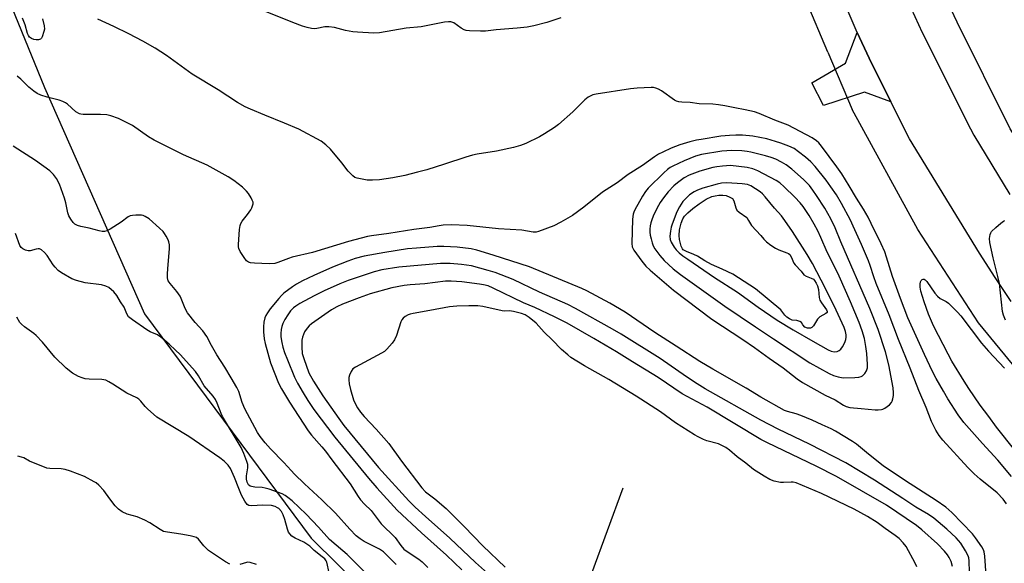
# Model space of a CAD drawing. Units: inches. Extents: x 1273766 to 1279766, y 549450 to 553451.
# Drawn here: x 1276093 to 1276443, y 551177 to 551371 of the extents above; entities that cross this region are included whole.
import ezdxf

# ---------------------------------------------------------------- set-up
doc = ezdxf.new("R2010")
doc.units = ezdxf.units.IN
doc.header["$MEASUREMENT"] = 0
for name, color, linetype in [('HYDRO-Canal', 164, 'Continuous'), ('HYDRO-Hidden Single Line Stream', 5, 'Continuous'), ('HYDRO-Single Line Stream', 4, 'Continuous'), ('HYDRO-Water Body', 4, 'Continuous'), ('NTRL-Pasture Land', 2, 'Continuous'), ('TRANS-Driveway', 251, 'Continuous'), ('TRANS-Road', 130, 'Continuous'), ('Undefined', 1, 'Continuous')]:
    doc.layers.add(name, color=color, linetype=linetype)

msp = doc.modelspace()

# ---------------------------------------------------------------- linework, layer by layer
at = {"layer": 'HYDRO-Canal'}
for points in [[(1276380.22, 551359.06), (1276364.79, 551395.59), (1276353.45, 551430.41), (1276346.62, 551449.61)], [(1276495.93, 551256.5), (1276471.69, 551289.94), (1276445.04, 551331.85), (1276426.15, 551369.73), (1276416.34, 551390.5)], [(1276595.38, 551129.93), (1276578.32, 551118.72), (1276562.93, 551113.05), (1276546.13, 551113.13), (1276531.04, 551117.55), (1276517.58, 551128.12), (1276508.31, 551141.27), (1276504.53, 551154.89), (1276500.53, 551175.52), (1276491.11, 551193.55), (1276467.33, 551222.12), (1276433.69, 551262.9), (1276412.2, 551296.12), (1276388.89, 551338.74)]]:
    msp.add_lwpolyline(points, dxfattribs=at)
at = {"layer": 'HYDRO-Hidden Single Line Stream'}
msp.add_line((1276380.22, 551359.06), (1276388.89, 551338.74), dxfattribs=at)
at = {"layer": 'HYDRO-Single Line Stream'}
msp.add_lwpolyline([(1276307.25, 551204.18), (1276296.12, 551173.85), (1276284.22, 551159.37)], dxfattribs=at)
at = {"layer": 'HYDRO-Water Body'}
msp.add_lwpolyline([(1276374.54, 551261.27), (1276373.98, 551260.97), (1276372.95, 551261), (1276371.96, 551261.33), (1276371.28, 551262.18), (1276370.79, 551263.04), (1276370.23, 551263.4), (1276369.19, 551263.7), (1276367.54, 551263.88), (1276366.54, 551264.33), (1276365.64, 551264.92), (1276364.88, 551265.65), (1276363.42, 551267.54), (1276354.51, 551274.97), (1276346.36, 551280.25), (1276342.57, 551281.93), (1276338.77, 551283.68), (1276336.41, 551284.92), (1276333.81, 551286.54), (1276332.53, 551287.23), (1276329.88, 551288.21), (1276328.81, 551288.82), (1276328.47, 551289.25), (1276328.04, 551290.17), (1276327.41, 551292.51), (1276327.31, 551293.95), (1276327.49, 551295.96), (1276328.01, 551298.26), (1276328.62, 551299.84), (1276329.22, 551300.74), (1276330.39, 551301.98), (1276332.16, 551303.48), (1276334.47, 551305.2), (1276336.97, 551306.79), (1276338.92, 551307.73), (1276340.07, 551308.02), (1276341.45, 551308.2), (1276342.84, 551308.24), (1276344, 551308.11), (1276345.37, 551307.59), (1276346.27, 551307.02), (1276346.75, 551306.27), (1276347.51, 551303.77), (1276347.88, 551302.93), (1276348.65, 551302.17), (1276351.44, 551300.31), (1276351.97, 551299.22), (1276353.01, 551297.52), (1276356.32, 551293.96), (1276357.42, 551292.62), (1276358.4, 551291.71), (1276359.96, 551290.5), (1276361.62, 551289.41), (1276362.82, 551288.79), (1276365.55, 551287.8), (1276366.17, 551287.49), (1276366.62, 551287.15), (1276367.09, 551286.37), (1276368.05, 551284.09), (1276368.54, 551283.48), (1276370.69, 551281.29), (1276371.62, 551279.94), (1276372.44, 551279.43), (1276374.26, 551278.8), (1276375.11, 551278.37), (1276375.5, 551277.95), (1276376.04, 551277.05), (1276376.47, 551276.01), (1276376.85, 551274.76), (1276377.14, 551271.85), (1276377.36, 551270.97), (1276377.92, 551269.99), (1276379.7, 551267.55), (1276379.96, 551266.99), (1276379.95, 551266.57), (1276379.53, 551266.21), (1276377.32, 551265.09), (1276376.54, 551264.19), (1276375.06, 551261.85)], close=True, dxfattribs=at)
at = {"layer": 'NTRL-Pasture Land'}
msp.add_lwpolyline([(1276056.71, 551675.67), (1276025.9, 551605.14), (1276056.14, 551457.7), (1276101.74, 551346.46), (1276137.22, 551266.05), (1276196.49, 551186.38), (1276292.87, 551091.38), (1276358.78, 551033.9), (1276467.48, 551131.63), (1276520.15, 551087.47), (1276575.65, 551069.97), (1276649.51, 551109.82), (1276702.55, 551083.08), (1276807.36, 551100.09)], dxfattribs=at)
at = {"layer": 'TRANS-Driveway'}
msp.add_lwpolyline([(1276402.61, 551341.41), (1276393.18, 551344.8), (1276378.67, 551340.1), (1276374.47, 551348.16), (1276386.42, 551355.18), (1276390.61, 551366.06), (1276394.84, 551356.93)], close=True, dxfattribs=at)
at = {"layer": 'TRANS-Road'}
for points in [[(1276445.35, 551270.44), (1276439.62, 551278.98), (1276434.1, 551287.65), (1276409.21, 551328.23), (1276402.61, 551341.41), (1276394.84, 551356.93), (1276390.61, 551366.06), (1276383.57, 551382.54)], [(1276409.8, 551374.6), (1276413.76, 551366.04), (1276430.89, 551331.83), (1276432.13, 551329.54), (1276444.85, 551308.55)]]:
    msp.add_lwpolyline(points, dxfattribs=at)
at = {"layer": 'Undefined'}
for points, elevation in [([(1276101, 551370.93), (1276101.54, 551368.4), (1276101.64, 551367.27), (1276101.52, 551366.41), (1276100.9, 551364.48), (1276100.65, 551364.01), (1276100.32, 551363.66), (1276099.61, 551363.44), (1276098.76, 551363.44), (1276097.9, 551363.57), (1276097.1, 551363.89), (1276096.41, 551364.4), (1276095.98, 551364.96), (1276095.66, 551365.72), (1276094.79, 551368.74), (1276093.89, 551371.16)], 490), ([(1276445.52, 551208.3), (1276440.61, 551214.15), (1276435.14, 551220.04), (1276428.5, 551227.51), (1276426.52, 551230.22), (1276422.87, 551235.91), (1276421.25, 551238.58), (1276418.69, 551243.12), (1276417.42, 551245.61), (1276414.52, 551251.7), (1276408.67, 551264.64), (1276405.97, 551271.56), (1276403.13, 551279.42), (1276401.08, 551286.19), (1276400.4, 551288.17), (1276399.19, 551290.94), (1276395.64, 551298.23), (1276394.51, 551300.39), (1276392.83, 551303.3), (1276390.41, 551307.16), (1276387.78, 551311.58), (1276385.11, 551315.78), (1276383.34, 551318.32), (1276377.91, 551325.7), (1276376.97, 551326.85), (1276376.17, 551327.59), (1276374.56, 551328.66), (1276366.14, 551333.17), (1276361.36, 551334.89), (1276355.78, 551337.29), (1276354.16, 551337.88), (1276350.76, 551338.61), (1276347.13, 551339.26), (1276343.51, 551340.04), (1276341.29, 551340.39), (1276339.33, 551340.6), (1276334.48, 551340.75), (1276331.3, 551341.17), (1276328.33, 551341.3), (1276327.21, 551341.46), (1276326.41, 551341.68), (1276325.64, 551342.06), (1276321.04, 551345.37), (1276320.04, 551345.92), (1276318.99, 551346.31), (1276318.19, 551346.5), (1276317.33, 551346.56), (1276312.44, 551346.27), (1276309.97, 551345.99), (1276297.77, 551344.1), (1276296.66, 551343.88), (1276295.88, 551343.59), (1276294.93, 551343.02), (1276293.82, 551342.17), (1276289.53, 551337.92), (1276284.38, 551333.36), (1276282.99, 551332.25), (1276279.5, 551330.04), (1276277.73, 551329.01), (1276272.78, 551326.67), (1276270.93, 551325.95), (1276268.48, 551325.23), (1276262.42, 551323.93), (1276255.51, 551322.81), (1276253.86, 551322.46), (1276251.48, 551321.77), (1276243.91, 551319.24), (1276237.59, 551317.31), (1276234.34, 551316.39), (1276229.82, 551315.29), (1276225.58, 551314.47), (1276220.75, 551313.75), (1276218.28, 551313.53), (1276216.36, 551313.6), (1276212.86, 551314.28), (1276212.06, 551314.59), (1276211.35, 551315.09), (1276209.71, 551316.79), (1276207.43, 551319.7), (1276203.42, 551324.56), (1276201.71, 551326.19), (1276200.09, 551327.46), (1276192.12, 551331.67), (1276187.08, 551333.84), (1276179.99, 551336.67), (1276174.91, 551338.82), (1276173.08, 551339.67), (1276170.3, 551341.15), (1276163.45, 551345.72), (1276154.23, 551351.3), (1276145.11, 551357.93), (1276141.02, 551360.51), (1276136.66, 551362.98), (1276131.73, 551365.61), (1276126.39, 551368.18), (1276120.64, 551370.81)], 490), ([(1276285.25, 551371.24), (1276280.23, 551369.57), (1276275.64, 551368.42), (1276273.33, 551367.93), (1276269.76, 551367.55), (1276262.27, 551366.94), (1276258.5, 551366.53), (1276256.71, 551366.5), (1276252.81, 551366.63), (1276251.64, 551366.78), (1276250.87, 551367.04), (1276249.88, 551367.58), (1276247.2, 551369.42), (1276246.2, 551369.82), (1276245.38, 551369.88), (1276243.94, 551369.68), (1276235.55, 551368.05), (1276230.33, 551367.56), (1276220.82, 551365.88), (1276218.81, 551365.81), (1276212.99, 551366.11), (1276211.26, 551366.27), (1276208.71, 551366.75), (1276204.75, 551367.81), (1276202.8, 551368.1), (1276201.4, 551368.06), (1276198.57, 551367.49), (1276197.71, 551367.4), (1276196.62, 551367.47), (1276195.03, 551367.8), (1276193.42, 551368.3), (1276189.96, 551369.59), (1276180.22, 551373.48)], 492), ([(1276443.68, 551198.65), (1276442.48, 551200.23), (1276440.33, 551202.46), (1276434.39, 551207.37), (1276432.2, 551209.31), (1276429.95, 551211.5), (1276421.04, 551221.26), (1276419.82, 551222.86), (1276418.63, 551224.75), (1276417.03, 551227.88), (1276415.17, 551232.86), (1276412.52, 551238.86), (1276409.47, 551246.82), (1276405.29, 551257.01), (1276401.94, 551265.73), (1276397.39, 551276.82), (1276396.48, 551279.26), (1276395.26, 551283.26), (1276394.65, 551284.93), (1276392.18, 551290.69), (1276389.24, 551297.24), (1276388.21, 551299.34), (1276384.99, 551305.34), (1276383.22, 551308.4), (1276381.3, 551311.27), (1276379.57, 551313.63), (1276375.71, 551318.41), (1276374.18, 551320.05), (1276372.28, 551321.73), (1276369.8, 551323.69), (1276368.17, 551324.79), (1276366.36, 551325.67), (1276363.44, 551326.77), (1276361.53, 551327.38), (1276358.49, 551328.22), (1276353.49, 551329.18), (1276349.79, 551329.54), (1276347.48, 551329.6), (1276345.23, 551329.49), (1276342.2, 551329.17), (1276335.17, 551328.07), (1276333.44, 551327.75), (1276331.13, 551327.2), (1276327.57, 551326.12), (1276324.47, 551324.93), (1276321.55, 551323.59), (1276320.01, 551322.8), (1276318.57, 551321.89), (1276314.27, 551318.84), (1276309.22, 551315.64), (1276305.25, 551312.69), (1276300.05, 551309.33), (1276293.48, 551303.96), (1276289.38, 551301.04), (1276285.31, 551298.71), (1276282.73, 551297.33), (1276277.36, 551295.32), (1276276.54, 551295.14), (1276275.42, 551295.16), (1276271.4, 551295.84), (1276263.14, 551296.34), (1276251.99, 551297.44), (1276246.37, 551297.74), (1276243.46, 551297.63), (1276242, 551297.41), (1276238.73, 551296.73), (1276232.98, 551296.1), (1276224.12, 551294.65), (1276217.99, 551293.85), (1276216.56, 551293.59), (1276209.72, 551291.77), (1276197.01, 551287.88), (1276189.7, 551286.25), (1276188.39, 551285.81), (1276184.64, 551284.32), (1276183.54, 551284.02), (1276181.55, 551283.88), (1276176.35, 551284.1), (1276174.93, 551284.23), (1276174.17, 551284.47), (1276173.56, 551284.98), (1276172.69, 551286.11), (1276171.23, 551288.28), (1276170.77, 551289.3), (1276170.68, 551289.85), (1276170.67, 551290.71), (1276171.04, 551296.01), (1276171.22, 551297.45), (1276171.46, 551298.19), (1276171.96, 551298.98), (1276173.91, 551301.34), (1276175.05, 551303), (1276175.43, 551303.74), (1276175.69, 551304.48), (1276175.83, 551305.23), (1276175.83, 551305.72), (1276175.58, 551306.51), (1276175.17, 551307.28), (1276174.21, 551308.8), (1276173.49, 551309.73), (1276172.04, 551311.13), (1276168.98, 551313.47), (1276167.02, 551314.75), (1276159.5, 551318.93), (1276151.12, 551322.54), (1276140.69, 551327.77), (1276138.73, 551328.99), (1276132.94, 551332.97), (1276127.96, 551335.47), (1276125.28, 551336.49), (1276123.9, 551336.79), (1276121.56, 551336.9), (1276115.49, 551336.96), (1276114.66, 551337.05), (1276114.11, 551337.19), (1276112.82, 551337.86), (1276109.86, 551340.53), (1276109.17, 551341.02), (1276108.2, 551341.57), (1276106.87, 551342.05), (1276102.67, 551343.05), (1276100.42, 551343.81), (1276099.07, 551344.39), (1276097.9, 551345.18), (1276096.13, 551346.62), (1276093.3, 551349.41), (1276091.98, 551350.58)], 488), ([(1276226.69, 551177.05), (1276223.46, 551180.36), (1276222.2, 551181.55), (1276221.51, 551182.06), (1276220.76, 551182.49), (1276215.29, 551185.21), (1276213.87, 551186.16), (1276212.54, 551187.22), (1276210.2, 551189.58), (1276205.12, 551195.26), (1276200.28, 551200.05), (1276194.15, 551205.72), (1276190.56, 551209.16), (1276189.36, 551210.39), (1276186.81, 551213.28), (1276182.09, 551218.11), (1276180.11, 551220.26), (1276178.38, 551222.5), (1276177.42, 551223.9), (1276172.95, 551232.35), (1276171.95, 551234.63), (1276170.76, 551238.57), (1276170.11, 551239.98), (1276168.01, 551243.4), (1276165.86, 551247.12), (1276163, 551251.58), (1276161.12, 551254.83), (1276159.4, 551258.04), (1276158.03, 551260.07), (1276155.32, 551263.04), (1276152.57, 551266.42), (1276151.75, 551267.97), (1276150.33, 551271.54), (1276149.94, 551272.32), (1276148.73, 551273.99), (1276146.33, 551276.92), (1276145.72, 551277.84), (1276145.45, 551278.87), (1276145.41, 551280.25), (1276145.49, 551282.21), (1276146.15, 551289.14), (1276146.12, 551290.57), (1276145.93, 551291.67), (1276145.62, 551292.44), (1276144.97, 551293.68), (1276144.38, 551294.63), (1276143.86, 551295.3), (1276142.61, 551296.51), (1276138.88, 551299.8), (1276137.5, 551300.69), (1276136.77, 551301.01), (1276136.23, 551301.14), (1276134.17, 551301.16), (1276132.99, 551301.06), (1276132.14, 551300.9), (1276131.41, 551300.56), (1276129, 551298.72), (1276125.09, 551296.23), (1276123.83, 551295.57), (1276123.05, 551295.39), (1276122.25, 551295.37), (1276121.17, 551295.53), (1276117.52, 551296.48), (1276114.57, 551297.08), (1276113.47, 551297.43), (1276112.53, 551298.01), (1276111.92, 551298.58), (1276111.09, 551299.7), (1276110.39, 551300.92), (1276110.02, 551302.02), (1276109.3, 551305.54), (1276108.8, 551307.21), (1276107.07, 551312.11), (1276105.95, 551314.21), (1276104.94, 551315.55), (1276103.59, 551316.92), (1276098.52, 551320.59), (1276090.56, 551325.66)], 486), ([(1276443.36, 551263.81), (1276442.63, 551265.61), (1276442.25, 551266.95), (1276441.17, 551276.89), (1276440.64, 551279.33), (1276438.92, 551285.98), (1276437.8, 551291.44), (1276437.64, 551292.88), (1276437.89, 551294.3), (1276438.09, 551294.83), (1276438.39, 551295.31), (1276439.88, 551296.75), (1276441.71, 551298.31), (1276442.65, 551298.98), (1276443.16, 551299.21)], 492), ([(1276221.56, 551168.33), (1276209.3, 551180.61), (1276207.79, 551181.95), (1276203, 551185.96), (1276199.13, 551190.27), (1276194.74, 551194.91), (1276189.76, 551199.64), (1276188.21, 551200.9), (1276187.29, 551201.53), (1276186.16, 551202.1), (1276184.58, 551202.73), (1276181.55, 551203.81), (1276180.16, 551204.2), (1276179.04, 551204.38), (1276176.45, 551204.54), (1276175.33, 551204.73), (1276174.83, 551204.93), (1276174.24, 551205.39), (1276173.93, 551205.79), (1276173.71, 551206.26), (1276173.53, 551207.36), (1276173.57, 551208.52), (1276173.97, 551211.4), (1276173.94, 551212.53), (1276173.63, 551213.66), (1276172.59, 551216.45), (1276172.12, 551217.54), (1276171.57, 551218.56), (1276164.95, 551229.68), (1276164.46, 551230.75), (1276163.14, 551234.41), (1276162.47, 551235.67), (1276161.71, 551236.87), (1276158.52, 551240.48), (1276156.46, 551244.03), (1276155.38, 551245.59), (1276149.9, 551251.6), (1276148.31, 551253.21), (1276145.96, 551255.27), (1276144.36, 551256.78), (1276143.01, 551257.85), (1276141.83, 551258.59), (1276139.32, 551259.75), (1276138.03, 551260.47), (1276132.95, 551263.93), (1276131.62, 551265.03), (1276130.93, 551266.1), (1276130, 551268.44), (1276128.72, 551270.31), (1276127.47, 551272.57), (1276126.29, 551273.86), (1276124.54, 551275.42), (1276123.55, 551275.95), (1276121.91, 551276.39), (1276116.16, 551277.14), (1276113.04, 551277.9), (1276111.4, 551278.56), (1276107.74, 551280.62), (1276106.59, 551281.48), (1276105.45, 551282.66), (1276104.77, 551283.54), (1276102.6, 551286.87), (1276101.66, 551287.94), (1276100.65, 551288.88), (1276099.98, 551289.21), (1276099.5, 551289.25), (1276098.72, 551289.1), (1276096.65, 551288.52), (1276095.92, 551288.45), (1276094.9, 551288.69), (1276093.95, 551289.17), (1276093.38, 551289.68), (1276092.98, 551290.32), (1276091.44, 551294.68)], 484), ([(1276436.59, 551171.43), (1276436.04, 551180.07), (1276435.82, 551181.5), (1276435.5, 551182.31), (1276434.92, 551183.31), (1276432.74, 551186.54), (1276431.65, 551187.94), (1276424.26, 551195.54), (1276423.25, 551196.51), (1276422.12, 551197.44), (1276418.72, 551199.83), (1276407.83, 551206.78), (1276399.9, 551212.11), (1276394.6, 551216.23), (1276390.36, 551219.8), (1276388.91, 551220.78), (1276382.9, 551224.39), (1276381.33, 551225.22), (1276378.15, 551226.62), (1276374.59, 551228.33), (1276370.58, 551229.99), (1276368.95, 551230.59), (1276365.87, 551231.41), (1276364.75, 551231.82), (1276356.36, 551236.51), (1276351.15, 551239.7), (1276339.33, 551246.42), (1276334.69, 551249.13), (1276326.24, 551254.64), (1276318.64, 551259.44), (1276308.19, 551266.74), (1276302.69, 551269.86), (1276294.51, 551274.25), (1276292.72, 551275.14), (1276274.13, 551282.78), (1276261.22, 551286.94), (1276255.35, 551288.68), (1276253.36, 551289.14), (1276248.36, 551289.75), (1276243.67, 551290.02), (1276241.26, 551289.97), (1276233.9, 551289.47), (1276230.74, 551289.14), (1276222.69, 551287.92), (1276215.29, 551286.54), (1276212.19, 551285.75), (1276209.48, 551284.85), (1276204.08, 551282.72), (1276197.46, 551279.74), (1276193.46, 551277.83), (1276191.26, 551276.64), (1276189.83, 551275.68), (1276186.84, 551273.4), (1276185.99, 551272.6), (1276185.01, 551271.5), (1276181.95, 551267.9), (1276180.96, 551266.51), (1276180.41, 551265.53), (1276180.07, 551264.73), (1276179.67, 551263.14), (1276179.52, 551261.45), (1276179.54, 551259.76), (1276179.75, 551257.24), (1276180.11, 551255.54), (1276182.1, 551248.72), (1276184.86, 551241.52), (1276185.93, 551239.47), (1276188.77, 551234.76), (1276195.48, 551224.59), (1276196.67, 551223.05), (1276200.35, 551218.87), (1276201.64, 551217.28), (1276203.86, 551214.23), (1276210.37, 551205.69), (1276213.23, 551201.17), (1276214.08, 551200.01), (1276215.46, 551198.54), (1276217.88, 551196.18), (1276221.39, 551191.5), (1276226.33, 551186.64), (1276228.4, 551183.79), (1276229.5, 551182.56), (1276230.61, 551181.66), (1276234.8, 551178.93), (1276235.92, 551178), (1276237.96, 551175.93)], 486), ([(1276430.56, 551174.35), (1276430.47, 551178.41), (1276430.29, 551179.39), (1276430.04, 551180.17), (1276429.15, 551181.94), (1276427.42, 551184.63), (1276425.81, 551186.48), (1276422.49, 551189.56), (1276417.83, 551193.47), (1276415.98, 551194.77), (1276411.49, 551197.4), (1276406.87, 551200.51), (1276396.83, 551207.05), (1276386.64, 551213.18), (1276373.67, 551219.85), (1276362.56, 551225.14), (1276356.41, 551228.32), (1276336.63, 551239.46), (1276333.72, 551241.2), (1276329.92, 551243.69), (1276320.62, 551250.19), (1276306.66, 551258.88), (1276303.61, 551260.67), (1276290.46, 551268.05), (1276287.7, 551269.45), (1276277.63, 551273.74), (1276268.29, 551278.27), (1276261.87, 551280.73), (1276259.38, 551281.52), (1276253.46, 551283.13), (1276249.92, 551283.61), (1276245.97, 551283.98), (1276244.5, 551284.04), (1276242.54, 551283.95), (1276227.61, 551282.65), (1276221.62, 551281.69), (1276218.87, 551281.05), (1276209.61, 551277.96), (1276206.67, 551276.78), (1276201.12, 551274.25), (1276197.58, 551272.48), (1276192.49, 551269.73), (1276191.09, 551268.87), (1276190.19, 551268.18), (1276189.16, 551267.12), (1276188.15, 551265.74), (1276187.09, 551264.06), (1276186.44, 551262.72), (1276186.03, 551261.61), (1276185.8, 551260.5), (1276185.67, 551259.1), (1276185.74, 551257.93), (1276186.04, 551255.88), (1276186.46, 551254.27), (1276187.07, 551252.41), (1276188.06, 551249.78), (1276190.55, 551243.65), (1276191.69, 551241.46), (1276193.64, 551238.02), (1276195.32, 551235.28), (1276197.43, 551232.07), (1276204.95, 551222.24), (1276216.84, 551207.73), (1276219.82, 551204.31), (1276227.03, 551196.35), (1276235.68, 551188.32), (1276244.58, 551180.36), (1276250.06, 551175.13)], 484), ([(1276424.47, 551176.31), (1276424, 551178.14), (1276423.31, 551179.59), (1276422.68, 551180.53), (1276421.68, 551181.81), (1276419.18, 551184.45), (1276413.55, 551189.42), (1276411.66, 551190.86), (1276401, 551198.17), (1276383.29, 551208.36), (1276376.04, 551212.02), (1276358.69, 551220.22), (1276356.36, 551221.44), (1276337.28, 551232.89), (1276328.43, 551237.68), (1276319.83, 551243.5), (1276310.7, 551249.06), (1276305, 551252.65), (1276297.03, 551257.37), (1276287.47, 551262.79), (1276283.03, 551265.06), (1276275.98, 551268.31), (1276271.93, 551270), (1276261.22, 551275.22), (1276259.38, 551276), (1276257.77, 551276.46), (1276256.36, 551276.69), (1276250.06, 551277.47), (1276246.23, 551277.74), (1276244.2, 551277.67), (1276236.96, 551276.77), (1276231.73, 551276.45), (1276229.52, 551276.17), (1276225.13, 551275.3), (1276217.5, 551273.19), (1276213.52, 551271.83), (1276207.61, 551269.52), (1276205.63, 551268.62), (1276203.69, 551267.48), (1276196.61, 551262.55), (1276195.74, 551261.82), (1276195.05, 551261.04), (1276194.19, 551259.68), (1276193.73, 551258.74), (1276193.41, 551257.77), (1276193.22, 551256.73), (1276193.14, 551255.67), (1276193.16, 551254.26), (1276193.34, 551252.02), (1276193.86, 551250.18), (1276195.69, 551245.17), (1276197.38, 551242.15), (1276200.68, 551236.99), (1276206.28, 551228.9), (1276208.08, 551226.45), (1276220.47, 551211.49), (1276231.21, 551199.73), (1276233.49, 551197.46), (1276237.1, 551194.11), (1276245.75, 551186.38), (1276254.96, 551177.76), (1276261.37, 551172.08)], 482), ([(1276446.69, 551217.72), (1276440.09, 551225.83), (1276437.38, 551229.61), (1276434.34, 551233.63), (1276430.3, 551239.57), (1276428.62, 551242.18), (1276424.26, 551249.34), (1276422.97, 551251.72), (1276417.79, 551261.83), (1276415.93, 551265.95), (1276414.43, 551270.4), (1276413.29, 551274.15), (1276413.05, 551275.57), (1276412.98, 551276.7), (1276413.1, 551277.47), (1276413.35, 551277.91), (1276413.69, 551278.26), (1276414.08, 551278.46), (1276414.44, 551278.44), (1276414.76, 551278.23), (1276415.37, 551277.53), (1276418.21, 551273.45), (1276419.15, 551272.33), (1276420.16, 551271.55), (1276422.24, 551270.46), (1276423.04, 551269.93), (1276426.33, 551266.73), (1276427.48, 551265.39), (1276434.84, 551255.74), (1276437.31, 551252.8), (1276443, 551246.77)], 492), ([(1276411.83, 551176.27), (1276411.24, 551177.57), (1276408.08, 551183.44), (1276406.96, 551184.81), (1276405.49, 551186.26), (1276404.16, 551187.31), (1276400.59, 551189.87), (1276397.67, 551191.92), (1276394.32, 551194.07), (1276389.52, 551196.71), (1276377.98, 551202.32), (1276368.87, 551206.03), (1276367.86, 551206.3), (1276367.13, 551206.36), (1276364.42, 551206.13), (1276363.32, 551206.18), (1276361.12, 551206.68), (1276359.52, 551207.25), (1276357.5, 551208.41), (1276353.78, 551210.75), (1276351.05, 551213.06), (1276347.93, 551215.28), (1276345.23, 551217.72), (1276343.92, 551218.65), (1276341.34, 551219.89), (1276337.2, 551221.03), (1276335.96, 551221.45), (1276334.1, 551222.35), (1276332.81, 551223.08), (1276326.07, 551227.37), (1276320.67, 551231.32), (1276312.04, 551236.83), (1276302.27, 551242.82), (1276293.66, 551247.64), (1276288.86, 551250.56), (1276287.71, 551251.49), (1276285.5, 551253.45), (1276282.2, 551256.89), (1276279.39, 551259.54), (1276276.47, 551262.8), (1276273.99, 551264.76), (1276272.58, 551265.73), (1276271.27, 551266.26), (1276268.39, 551266.96), (1276267, 551267.14), (1276265.23, 551267.04), (1276264.37, 551267.13), (1276257.55, 551268.73), (1276255.78, 551268.89), (1276252.51, 551268.98), (1276248.33, 551268.85), (1276245.66, 551268.63), (1276238.74, 551267.26), (1276232.82, 551266.27), (1276231.72, 551266.02), (1276230.93, 551265.71), (1276229.94, 551265.14), (1276229.26, 551264.62), (1276228.73, 551263.99), (1276228.36, 551263.22), (1276226.8, 551258.46), (1276226.14, 551256.85), (1276225.31, 551255.7), (1276223.41, 551253.53), (1276222.54, 551252.78), (1276221.55, 551252.17), (1276212.21, 551247.2), (1276211.31, 551246.51), (1276210.7, 551245.58), (1276210.15, 551244.26), (1276209.95, 551243.44), (1276209.92, 551242.61), (1276210.07, 551241.21), (1276210.54, 551239.22), (1276211.58, 551235.56), (1276212.13, 551234.23), (1276212.96, 551232.75), (1276214.04, 551231.19), (1276215.3, 551229.67), (1276219.61, 551225.09), (1276224.14, 551219.98), (1276228.59, 551213.71), (1276235.83, 551204.28), (1276237.19, 551202.91), (1276240.47, 551200.37), (1276244.49, 551196.9), (1276250.89, 551190.51), (1276257.55, 551183.7), (1276265.45, 551176.16)], 480), ([(1276202.89, 551174.13), (1276202.05, 551177.9), (1276201.83, 551178.38), (1276201.32, 551179.05), (1276200.45, 551179.82), (1276197.58, 551181.97), (1276196.02, 551183.52), (1276195.34, 551184.07), (1276193.84, 551184.98), (1276190.78, 551186.4), (1276189.67, 551187.16), (1276188.91, 551187.89), (1276188.49, 551188.6), (1276188.06, 551189.66), (1276187.14, 551193.09), (1276186.6, 551194.73), (1276185.91, 551195.93), (1276185, 551196.89), (1276184.54, 551197.22), (1276183.76, 551197.61), (1276182.38, 551197.97), (1276179.29, 551198.08), (1276175.3, 551197.84), (1276174.36, 551198.03), (1276173.75, 551198.41), (1276172.9, 551199.56), (1276171.77, 551201.68), (1276170.77, 551204.05), (1276169.3, 551207.98), (1276167.79, 551211.13), (1276167.04, 551212.35), (1276165.61, 551213.72), (1276164, 551214.95), (1276153.02, 551222.5), (1276141.69, 551229.45), (1276138.31, 551232.33), (1276137.54, 551233.13), (1276135.99, 551235.11), (1276135.19, 551235.81), (1276134.51, 551236.26), (1276130.94, 551237.94), (1276126.03, 551241.13), (1276124.53, 551242), (1276123.5, 551242.48), (1276122.13, 551242.74), (1276117.57, 551242.84), (1276116.17, 551242.98), (1276115.08, 551243.32), (1276113.73, 551243.89), (1276112.69, 551244.4), (1276111.7, 551245.02), (1276109.41, 551246.85), (1276105.37, 551250.75), (1276101, 551255.99), (1276098.77, 551258.38), (1276097.89, 551259.15), (1276094.58, 551261.48), (1276093.48, 551262.39), (1276092.98, 551263.05), (1276091.83, 551264.96)], 482)]:
    msp.add_lwpolyline(points, dxfattribs=dict(at, elevation=elevation))
for points, elevation in [([(1276346.07, 551324.1), (1276342.47, 551323.87), (1276335.32, 551322.72), (1276333.19, 551322.09), (1276329.09, 551320.5), (1276325.13, 551318.61), (1276324.13, 551318.03), (1276323.2, 551317.37), (1276321.91, 551316.22), (1276316.35, 551310.78), (1276315.31, 551309.56), (1276314.27, 551307.87), (1276311.53, 551303.05), (1276311.16, 551302.25), (1276310.93, 551301.47), (1276310.75, 551299.73), (1276310.55, 551291.03), (1276310.68, 551289.92), (1276311.17, 551288.77), (1276314.07, 551284.76), (1276315.5, 551283.07), (1276317.03, 551281.66), (1276325.37, 551274.56), (1276338.97, 551264.25), (1276349.92, 551257.03), (1276354.11, 551254.17), (1276359.3, 551250.33), (1276364.31, 551246.86), (1276369.25, 551243.05), (1276371.14, 551241.73), (1276379.26, 551237.22), (1276382.78, 551235.59), (1276385.71, 551233.62), (1276386.73, 551233.13), (1276388.06, 551232.87), (1276392.06, 551232.53), (1276397.02, 551231.99), (1276398.13, 551232.01), (1276399.21, 551232.15), (1276399.73, 551232.29), (1276400.5, 551232.65), (1276402.13, 551233.8), (1276402.83, 551234.62), (1276403.08, 551235.12), (1276403.32, 551235.96), (1276403.52, 551237.12), (1276403.57, 551238.01), (1276403.36, 551239.77), (1276401.86, 551247.94), (1276400.72, 551252.64), (1276398.06, 551260.54), (1276395.12, 551267.97), (1276384.84, 551291.63), (1276382.84, 551296.69), (1276381.29, 551299.8), (1276379.07, 551303.6), (1276376.19, 551308.17), (1276374.89, 551310.05), (1276373.63, 551311.64), (1276371.5, 551313.85), (1276367.33, 551317.52), (1276365.37, 551319.05), (1276363.71, 551319.98), (1276361.67, 551320.99), (1276360.05, 551321.62), (1276358.06, 551322.21), (1276352.86, 551323.52), (1276351.48, 551323.8), (1276349.59, 551323.99)], 486), ([(1276345.53, 551318.78), (1276342.7, 551318.6), (1276340.71, 551318.35), (1276339.35, 551318.09), (1276334.68, 551316.75), (1276330.85, 551315.39), (1276329.12, 551314.46), (1276326.79, 551312.69), (1276325.47, 551311.53), (1276323.43, 551309.4), (1276321.77, 551307.32), (1276320.59, 551305.61), (1276319.98, 551304.58), (1276318.33, 551301.4), (1276317.71, 551299.82), (1276317.29, 551298.45), (1276317.06, 551297.31), (1276316.95, 551296.19), (1276316.95, 551295.11), (1276317.06, 551294.04), (1276317.33, 551292.73), (1276317.72, 551291.38), (1276318.12, 551290.3), (1276318.67, 551289.25), (1276320.47, 551286.85), (1276322.02, 551285.06), (1276325.2, 551282.1), (1276327.85, 551280.04), (1276343.58, 551268.84), (1276354.49, 551261.54), (1276360.84, 551257.17), (1276373.84, 551248.68), (1276380.62, 551244.93), (1276382.18, 551244.23), (1276383.87, 551243.73), (1276385.01, 551243.5), (1276385.89, 551243.42), (1276389.77, 551243.47), (1276391.24, 551243.63), (1276392.04, 551243.87), (1276392.53, 551244.12), (1276393.36, 551244.88), (1276393.96, 551245.83), (1276394.24, 551246.92), (1276394.3, 551248.09), (1276394.04, 551251.96), (1276393.7, 551254.51), (1276393.18, 551257.29), (1276392.4, 551260.04), (1276391.31, 551263.04), (1276388.25, 551270.35), (1276384.21, 551279.48), (1276382.81, 551282.46), (1276380, 551288.03), (1276377.73, 551293.24), (1276376.58, 551295.61), (1276375.38, 551297.92), (1276373.51, 551301.09), (1276371.4, 551304.18), (1276370.35, 551305.48), (1276368.48, 551307.56), (1276364.71, 551311.22), (1276363.13, 551312.58), (1276361.84, 551313.51), (1276355.35, 551316.91), (1276353.52, 551317.67), (1276351.5, 551318.11)], 484), ([(1276344.27, 551312.6), (1276342.38, 551312.51), (1276340.83, 551312.22), (1276335.8, 551310.72), (1276333.87, 551310.06), (1276332.68, 551309.47), (1276331.03, 551308.33), (1276329.8, 551307.2), (1276328.68, 551305.98), (1276327.41, 551304.12), (1276326.48, 551302.36), (1276324.86, 551297.96), (1276324.52, 551296.84), (1276324.21, 551295.42), (1276323.98, 551293.7), (1276324.11, 551292.56), (1276324.53, 551291.52), (1276325.52, 551289.83), (1276326.32, 551288.81), (1276327.35, 551287.81), (1276328.69, 551286.7), (1276330.36, 551285.48), (1276339.86, 551279.03), (1276348.01, 551273.85), (1276355.44, 551268.48), (1276362.13, 551263.88), (1276367.84, 551260.43), (1276374.89, 551256.34), (1276380.3, 551253.31), (1276381.35, 551252.88), (1276382.42, 551252.65), (1276383.47, 551252.77), (1276384.19, 551253.06), (1276384.75, 551253.52), (1276385.39, 551254.36), (1276386.23, 551255.94), (1276386.6, 551257.02), (1276386.7, 551257.81), (1276386.67, 551258.63), (1276386.41, 551259.79), (1276385.94, 551261.22), (1276382.42, 551268.9), (1276377.85, 551278.02), (1276374.7, 551284.03), (1276372.86, 551287.23), (1276367.68, 551295.38), (1276364.89, 551299.28), (1276363.67, 551300.86), (1276361.24, 551303.65), (1276357.96, 551307.65), (1276356.97, 551308.7), (1276356.09, 551309.45), (1276352.85, 551311.56), (1276351.6, 551312.08), (1276349.67, 551312.33)], 482)]:
    msp.add_lwpolyline(points, close=True, dxfattribs=dict(at, elevation=elevation))
for points in [[(1276167.53, 551177.15, 480), (1276166, 551178.05, 480), (1276160.02, 551182, 480), (1276159.36, 551182.58, 480), (1276158.37, 551183.64, 480), (1276156.47, 551186.11, 480), (1276155.7, 551186.66, 480), (1276154.89, 551186.94, 480), (1276153.44, 551187.24, 480), (1276150.21, 551187.81, 480), (1276145.47, 551188.5, 480), (1276144.03, 551188.83, 480), (1276142.84, 551189.44, 480), (1276139.15, 551191.88, 480), (1276137.34, 551192.81, 480), (1276134.68, 551193.94, 480), (1276131.06, 551194.91, 480), (1276129.31, 551195.73, 480), (1276127.98, 551196.74, 480), (1276126.8, 551197.94, 480), (1276124.88, 551200.34, 480), (1276122.8, 551203.39, 480), (1276120.99, 551205.28, 480), (1276120.11, 551206.02, 480), (1276119.4, 551206.48, 480), (1276115.87, 551208.32, 480), (1276110.95, 551210.19, 480), (1276109.01, 551210.82, 480), (1276107.68, 551211, 480), (1276103.62, 551211.11, 480), (1276102.48, 551211.3, 480), (1276096.36, 551213.72, 480), (1276094.31, 551214.89, 480), (1276093.57, 551215.19, 480), (1276092.17, 551215.49, 480)], [(1276177.06, 551177.06, 480), (1276174.84, 551177.72, 480), (1276174.01, 551177.85, 480), (1276173.48, 551177.81, 480), (1276171.17, 551177.06, 480)]]:
    msp.add_polyline3d(points, dxfattribs=at)

doc.saveas('drawing.dxf')
